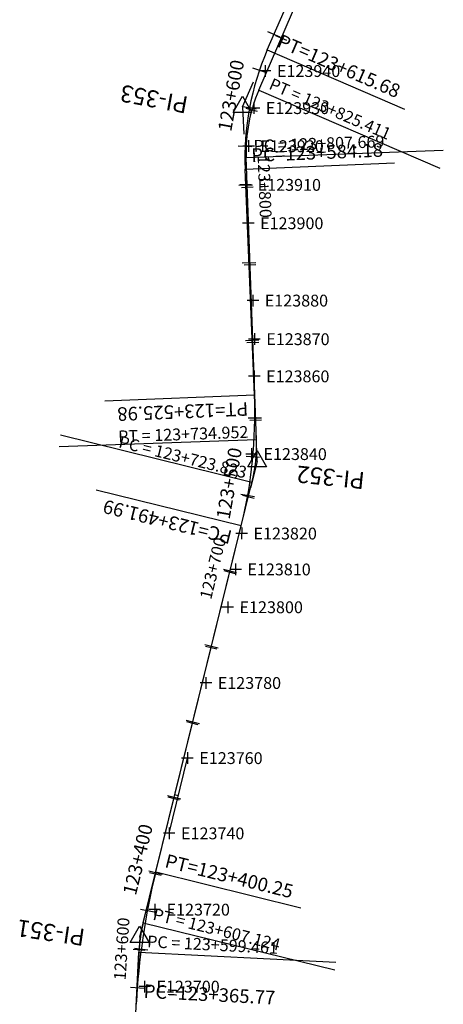
# Model space of a CAD drawing. Units: millimetres. Extents: x 750468 to 804843, y 8554131 to 8574805.
# Drawn here: x 754629 to 754739, y 8562541 to 8562795 of the extents above; entities that cross this region are included whole.
import ezdxf
from ezdxf.enums import TextEntityAlignment as Align

# ---------------------------------------------------------------- set-up
doc = ezdxf.new("R2010")
doc.units = ezdxf.units.MM
for name, color, linetype in [('2009', 160, 'Continuous'), ('eje', 1, 'Continuous'), ('EJE 2008', 1, 'Continuous'), ('OCULTO', 7, 'Continuous'), ('TRAMO 3', 7, 'Continuous'), ('TriPI', 1, 'Continuous')]:
    doc.layers.add(name, color=color, linetype=linetype)
doc.styles.add('L60', font='simplex', dxfattribs={"height": 2.286})

# ---------------------------------------------------------------- blocks, each defined once
blk = doc.blocks.new('lbl_tic')
blk.add_line((0, -0.04164999999999996), (0, 0.04164999999999996))
blk = doc.blocks.new('TRIPI')
at = {"layer": 'TriPI'}
for p, q in [((-1.731325544545622, -1.001255141711545), (-0.001449616119175565, 1.999999474653208)), ((-0.001449616119175565, 1.999999474653208), (1.732775160664797, -0.9987443329416623)), ((1.732775160664797, -0.9987443329416623), (-1.731325544545622, -1.001255141711545))]:
    blk.add_line(p, q, dxfattribs=at)

msp = doc.modelspace()

# ---------------------------------------------------------------- linework, layer by layer
at = {"color": 1}
for p, q in [((754698.202956183, 8562789.271252671), (754695.4044648762, 8562790.479040073)), ((754690.6885244276, 8562770.973008508), (754687.7527175464, 8562771.792363105)), ((754687.2502433521, 8562731.479922123), (754690.2962564038, 8562731.589960702)), ((754687.9722812654, 8562711.49295984), (754691.0182943171, 8562711.602998419)), ((754688.6943191787, 8562691.505997559), (754691.7403322303, 8562691.616036138)), ((754689.8217628079, 8562671.405084077), (754686.8626723681, 8562672.135897163)), ((754680.2310398704, 8562632.571876207), (754677.2719494306, 8562633.302689293)), ((754675.4356784017, 8562613.155272271), (754672.4765879619, 8562613.886085358)), ((754670.6403169329, 8562593.738668336), (754667.6812264931, 8562594.469481422)), ((754665.8449554642, 8562574.3220644), (754662.8858650244, 8562575.052877486))]:
    msp.add_line(p, q, dxfattribs=at)
at = {"layer": '2009'}
for p, q in [((754693.203577688, 8562786.87426833), (754705.6500124304, 8562815.606388407)), ((754693.203577688, 8562786.87426833), (754705.6500124304, 8562815.606388407)), ((754696.524256397, 8562790.137957213), (754693.3126545683, 8562791.529220557)), ((754696.524256397, 8562790.137957213), (754693.3126545683, 8562791.529220557)), ((754693.203577688, 8562786.87426833), (754728.5311978032, 8562771.57037154)), ((754693.203577688, 8562786.87426833), (754728.5311978032, 8562771.57037154)), ((754692.8149505934, 8562781.008790307), (754689.5010704052, 8562782.134933326)), ((754692.8149505934, 8562781.008790307), (754689.5010704052, 8562782.134933326)), ((754686.835, 8562772.173), (754689.6175266892, 8562778.596203657)), ((754686.835, 8562772.173), (754689.6175266892, 8562778.596203657)), ((754686.835, 8562772.173), (754687.1233825025, 8562765.178942842)), ((754686.835, 8562772.173), (754687.1233825025, 8562765.178942842)), ((754690.3467713369, 8562771.584935991), (754686.9063178536, 8562772.227804428)), ((754690.3467713369, 8562771.584935991), (754686.9063178536, 8562772.227804428)), ((754689.24542522, 8562761.905681072), (754685.7484924487, 8562762.052177465)), ((754689.24542522, 8562761.905681072), (754685.7484924487, 8562762.052177465)), ((754687.4950426791, 8562756.165176414), (754725.9623570492, 8562757.751280177)), ((754687.4950426791, 8562756.165176414), (754725.9623570492, 8562757.751280177)), ((754689.8939400389, 8562698.014614666), (754687.4950426791, 8562756.165176414)), ((754689.8939400389, 8562698.014614666), (754687.4950426791, 8562756.165176414)), ((754689.4159509816, 8562752.056250064), (754685.9189224025, 8562751.912058813)), ((754689.4159509816, 8562752.056250064), (754685.9189224025, 8562751.912058813)), ((754690.2399009886, 8562732.07322961), (754686.7428724096, 8562731.92903836)), ((754690.2399009886, 8562732.07322961), (754686.7428724096, 8562731.92903836)), ((754691.0638509956, 8562712.090209158), (754687.5668224166, 8562711.946017908)), ((754691.0638509956, 8562712.090209158), (754687.5668224166, 8562711.946017908)), ((754689.8939400389, 8562698.014614666), (754651.4266256688, 8562696.428510902)), ((754689.8939400389, 8562698.014614666), (754651.4266256688, 8562696.428510902)), ((754691.7412469878, 8562692.015994417), (754688.2413783732, 8562692.046320664)), ((754691.7412469878, 8562692.015994417), (754688.2413783732, 8562692.046320664)), ((754690.599, 8562680.915), (754690.3106174975, 8562687.909057157)), ((754690.599, 8562680.915), (754690.3106174975, 8562687.909057157)), ((754691.2309560737, 8562681.885941088), (754687.7457570132, 8562682.207480367)), ((754691.2309560737, 8562681.885941088), (754687.7457570132, 8562682.207480367)), ((754690.599, 8562680.915), (754688.9206982167, 8562674.119170167)), ((754690.599, 8562680.915), (754688.9206982167, 8562674.119170167)), ((754686.4957573268, 8562664.300026907), (754649.1186932435, 8562673.530686716)), ((754686.4957573268, 8562664.300026907), (754649.1186932435, 8562673.530686716)), ((754689.879241578, 8562671.833516248), (754686.4329008397, 8562672.444036938)), ((754689.879241578, 8562671.833516248), (754686.4329008397, 8562672.444036938)), ((754664.5010355418, 8562575.243300486), (754686.4957573268, 8562664.300026907)), ((754664.5010355418, 8562575.243300486), (754686.4957573268, 8562664.300026907)), ((754685.3210171873, 8562652.244189104), (754681.9231022706, 8562653.083339995)), ((754685.3210171873, 8562652.244189104), (754681.9231022706, 8562653.083339995)), ((754680.5258692347, 8562632.827532437), (754677.127954318, 8562633.666683327)), ((754680.5258692347, 8562632.827532437), (754677.127954318, 8562633.666683327)), ((754675.730721282, 8562613.410875771), (754672.3328063652, 8562614.250026662)), ((754675.730721282, 8562613.410875771), (754672.3328063652, 8562614.250026662)), ((754670.9355733293, 8562593.994219104), (754667.5376584126, 8562594.833369995)), ((754670.9355733293, 8562593.994219104), (754667.5376584126, 8562594.833369995)), ((754666.1406629054, 8562574.579297451), (754662.7416081232, 8562575.413819222)), ((754666.1406629054, 8562574.579297451), (754662.7416081232, 8562575.413819222)), ((754664.5010355418, 8562575.243300486), (754701.8780996251, 8562566.012640677)), ((754664.5010355418, 8562575.243300486), (754701.8780996251, 8562566.012640677)), ((754660.354, 8562558.451), (754662.0323017834, 8562565.246829832)), ((754660.354, 8562558.451), (754662.0323017834, 8562565.246829832)), ((754664.0477853726, 8562564.901505789), (754660.6076362209, 8562565.546000795)), ((754664.0477853726, 8562564.901505789), (754660.6076362209, 8562565.546000795)), ((754660.354, 8562558.451), (754660.0001883549, 8562551.459947338)), ((754660.354, 8562558.451), (754660.0001883549, 8562551.459947338)), ((754662.495515322, 8562555.122433975), (754659.0248868145, 8562555.574913546)), ((754662.495515322, 8562555.122433975), (754659.0248868145, 8562555.574913546)), ((754661.4886424784, 8562545.272256572), (754657.9982436765, 8562545.531324524)), ((754661.4886424784, 8562545.272256572), (754657.9982436765, 8562545.531324524))]:
    msp.add_line(p, q, dxfattribs=at)
for centre, radius, start, end in [((754757.4356142612, 8562759.049001439), 70, 156.5777778306752, 182.36111115546), ((754757.4356142612, 8562759.049001439), 70, 156.5777778306752, 182.36111115546), ((754569.9958173267, 8562693.070914622), 120, 346.1277777476028, 2.361111155460052), ((754569.9958173267, 8562693.070914622), 120, 346.1277777476028, 2.361111155460052), ((754839.2496671674, 8562532.078295775), 180, 166.1277777476029, 177.1027777717116), ((754839.2496671674, 8562532.078295775), 180, 166.1277777476029, 177.1027777717116)]:
    msp.add_arc(centre, radius, start, end, dxfattribs=at)
at = {"layer": 'eje'}
for p, q in [((754667.9473237476, 8562585.189113252), (754672.6464208993, 8562604.566080036)), ((754670.2968723234, 8562594.877596643), (754669.4046256425, 8562595.097958632))]:
    msp.add_line(p, q, dxfattribs=at)
at = {"layer": 'EJE 2008', "color": 1}
for p, q in [((754691.0226626451, 8562776.480229156), (754707.2464308171, 8562814.071343424)), ((754690.3995533411, 8562686.516715389), (754687.7743457829, 8562759.185924973)), ((754661.2781173158, 8562562.186902547), (754689.2588366484, 8562675.481916625)), ((754654.9037867166, 8562450.681543395), (754660.1624242435, 8562554.617395442))]:
    msp.add_line(p, q, dxfattribs=at)
at = {"layer": 'EJE 2008'}
for p, q in [((754691.0226626451, 8562776.480229156), (754737.6348039398, 8562756.363119327)), ((754687.7743457839, 8562759.185924947), (754738.5092508387, 8562761.01874602)), ((754689.258836653, 8562675.481916644), (754639.9717292174, 8562687.654462172)), ((754690.3995533411, 8562686.516715389), (754639.6646482851, 8562684.68389435)), ((754661.2781173158, 8562562.186902547), (754710.5652247454, 8562550.014356995)), ((754660.1624242447, 8562554.617395466), (754710.8655693202, 8562552.052068302))]:
    msp.add_line(p, q, dxfattribs=at)
at = {"layer": 'EJE 2008', "color": 8, "linetype": 'Continuous'}
for points in [[(754687.67043607, 8562753.622315444), (754687.6665267352, 8562750.622317992)], [(754689.168480129, 8562752.12036205), (754686.1684826761, 8562752.124271385)], [(754688.2956194677, 8562743.73531795), (754688.2919190582, 8562740.735320233)], [(754689.7937681219, 8562742.233468886), (754686.7937704041, 8562742.237169296)]]:
    msp.add_lwpolyline(points, dxfattribs=at)
at = {"layer": 'EJE 2008', "color": 1}
for centre, start, end in [((754727.7482703464, 8562760.6300008, -7.905100643330155e-09), 156.6556875311712, 182.068935881031), ((754650.4256287776, 8562685.072639562, 1.443793065630325e-07), 346.1271477491397, 2.068935881031019), ((754700.1113251866, 8562552.59617961, 1.661130724575906e-06), 166.1271477491397, 177.1035880780271)]:
    msp.add_arc(centre, 40, start, end, dxfattribs=at)
at = {"layer": 'OCULTO', "color": 8, "linetype": 'Continuous'}
for points in [[(754692.6366234804, 8562782.923868828), (754692.6327141456, 8562779.923871376)], [(754694.1346675394, 8562781.421915434), (754691.1346700866, 8562781.425824769)], [(754689.7611811955, 8562773.377607742), (754689.7572718607, 8562770.37761029)], [(754691.2592252545, 8562771.87565435), (754688.2592278017, 8562771.879563684)], [(754688.376402745, 8562763.57240394), (754688.3724934103, 8562760.572406488)], [(754689.874446804, 8562762.070450546), (754686.8744493512, 8562762.07435988)], [(754690.994222373, 8562722.332973024), (754687.9942246552, 8562722.336673433)], [(754689.4960737189, 8562723.834822087), (754689.4923733093, 8562720.83482437)], [(754691.3839663105, 8562712.396484727), (754688.3839685927, 8562712.400185136)], [(754689.8858176564, 8562713.89833379), (754689.8821172469, 8562710.898336073)], [(754691.3391669629, 8562702.83053271), (754688.3391692451, 8562702.834233118)], [(754689.8410183088, 8562704.332381772), (754689.8373178992, 8562701.332384055)], [(754689.1703346012, 8562684.321193816), (754689.1666341916, 8562681.3211961)], [(754690.6684832553, 8562682.819344753), (754687.6684855375, 8562682.823045162)], [(754686.6081034379, 8562663.86733869), (754686.6044030284, 8562660.867340975)], [(754688.106252092, 8562662.365489628), (754685.1062543743, 8562662.369190037)], [(754685.0307098347, 8562654.631277332), (754685.0270094251, 8562651.631279616)], [(754686.5288584888, 8562653.12942827), (754683.528860771, 8562653.133128678)], [(754684.508735538, 8562643.398314165), (754681.5087389192, 8562643.402818253)], [(754678.8984637532, 8562623.90571525), (754675.8984671343, 8562623.910219338)], [(754674.1464192085, 8562604.563827991), (754671.1464225897, 8562604.56833208)], [(754669.4473220563, 8562585.186861202), (754666.4473254374, 8562585.19136529)], [(754665.7218544713, 8562565.562432364), (754662.7218578524, 8562565.566936452)], [(754663.1060913681, 8562545.740337232), (754660.1060947493, 8562545.74484132)]]:
    msp.add_lwpolyline(points, dxfattribs=at)
at = {"layer": 'OCULTO', "color": 8, "linetype": 'Continuous', "extrusion": (0.9999988729542791, -0.001501362771509685, 0)}
for points, elevation in [([(8563768.303049216, 0), (8563765.30304922, 0)], 741826.52414765), ([(8563748.802049216, 0), (8563745.802049212, 0)], 741820.9431476505), ([(8563729.453049215, 0), (8563726.453049216, 0)], 741816.220147651), ([(8563710.069049215, 0), (8563707.069049215, 0)], 741811.5501476518), ([(8563690.43904921, 0), (8563687.439049212, 0)], 741807.8541476522), ([(8563670.613049215, 0), (8563667.613049218, 0)], 741805.2681476527)]:
    msp.add_lwpolyline(points, dxfattribs=dict(at, elevation=elevation))
at = {"layer": 'TRAMO 3', "color": 1}
for p, q in [((754691.0226626451, 8562776.480229156), (754707.2464308171, 8562814.071343424)), ((754698.202956183, 8562789.271252671), (754695.4044648762, 8562790.479040073)), ((754690.6885244276, 8562770.973008508), (754687.7527175464, 8562771.792363105)), ((754690.3995533411, 8562686.516715389), (754687.7743457829, 8562759.185924973)), ((754687.2502433521, 8562731.479922123), (754690.2962564038, 8562731.589960702)), ((754687.9722812654, 8562711.49295984), (754691.0182943171, 8562711.602998419)), ((754688.6943191787, 8562691.505997559), (754691.7403322303, 8562691.616036138)), ((754661.2781173158, 8562562.186902547), (754689.2588366484, 8562675.481916625)), ((754689.8217628079, 8562671.405084077), (754686.8626723681, 8562672.135897163)), ((754680.2310398704, 8562632.571876207), (754677.2719494306, 8562633.302689293)), ((754675.4356784017, 8562613.155272271), (754672.4765879619, 8562613.886085358)), ((754670.6403169329, 8562593.738668336), (754667.6812264931, 8562594.469481422)), ((754665.8449554642, 8562574.3220644), (754662.8858650244, 8562575.052877486)), ((754654.9037867166, 8562450.681543395), (754660.1624242435, 8562554.617395442))]:
    msp.add_line(p, q, dxfattribs=at)
at = {"layer": 'TRAMO 3'}
for p, q in [((754691.0226626451, 8562776.480229156), (754737.6348039398, 8562756.363119327)), ((754687.7743457839, 8562759.185924947), (754738.5092508387, 8562761.01874602)), ((754689.258836653, 8562675.481916644), (754639.9717292174, 8562687.654462172)), ((754690.3995533411, 8562686.516715389), (754639.6646482851, 8562684.68389435)), ((754661.2781173158, 8562562.186902547), (754710.5652247454, 8562550.014356995)), ((754660.1624242447, 8562554.617395466), (754710.8655693202, 8562552.052068302))]:
    msp.add_line(p, q, dxfattribs=at)
at = {"layer": 'TRAMO 3', "color": 8, "linetype": 'Continuous'}
for points in [[(754692.6366234804, 8562782.923868828), (754692.6327141456, 8562779.923871376)], [(754694.1346675394, 8562781.421915434), (754691.1346700866, 8562781.425824769)], [(754689.7611811955, 8562773.377607742), (754689.7572718607, 8562770.37761029)], [(754691.2592252545, 8562771.87565435), (754688.2592278017, 8562771.879563684)], [(754688.376402745, 8562763.57240394), (754688.3724934103, 8562760.572406488)], [(754689.874446804, 8562762.070450546), (754686.8744493512, 8562762.07435988)], [(754687.67043607, 8562753.622315444), (754687.6665267352, 8562750.622317992)], [(754689.168480129, 8562752.12036205), (754686.1684826761, 8562752.124271385)], [(754688.2956194677, 8562743.73531795), (754688.2919190582, 8562740.735320233)], [(754689.7937681219, 8562742.233468886), (754686.7937704041, 8562742.237169296)], [(754690.994222373, 8562722.332973024), (754687.9942246552, 8562722.336673433)], [(754689.4960737189, 8562723.834822087), (754689.4923733093, 8562720.83482437)], [(754691.3839663105, 8562712.396484727), (754688.3839685927, 8562712.400185136)], [(754689.8858176564, 8562713.89833379), (754689.8821172469, 8562710.898336073)], [(754691.3391669629, 8562702.83053271), (754688.3391692451, 8562702.834233118)], [(754689.8410183088, 8562704.332381772), (754689.8373178992, 8562701.332384055)], [(754689.1703346012, 8562684.321193816), (754689.1666341916, 8562681.3211961)], [(754690.6684832553, 8562682.819344753), (754687.6684855375, 8562682.823045162)], [(754686.6081034379, 8562663.86733869), (754686.6044030284, 8562660.867340975)], [(754688.106252092, 8562662.365489628), (754685.1062543743, 8562662.369190037)], [(754685.0307098347, 8562654.631277332), (754685.0270094251, 8562651.631279616)], [(754686.5288584888, 8562653.12942827), (754683.528860771, 8562653.133128678)], [(754684.508735538, 8562643.398314165), (754681.5087389192, 8562643.402818253)], [(754678.8984637532, 8562623.90571525), (754675.8984671343, 8562623.910219338)], [(754674.1464192085, 8562604.563827991), (754671.1464225897, 8562604.56833208)], [(754669.4473220563, 8562585.186861202), (754666.4473254374, 8562585.19136529)], [(754665.7218544713, 8562565.562432364), (754662.7218578524, 8562565.566936452)], [(754663.1060913681, 8562545.740337232), (754660.1060947493, 8562545.74484132)]]:
    msp.add_lwpolyline(points, dxfattribs=at)
at = {"layer": 'TRAMO 3', "color": 8, "linetype": 'Continuous', "extrusion": (0.9999988729542791, -0.001501362771509685, 0)}
for points, elevation in [([(8563768.303049216, 0), (8563765.30304922, 0)], 741826.52414765), ([(8563748.802049216, 0), (8563745.802049212, 0)], 741820.9431476505), ([(8563729.453049215, 0), (8563726.453049216, 0)], 741816.220147651), ([(8563710.069049215, 0), (8563707.069049215, 0)], 741811.5501476518), ([(8563690.43904921, 0), (8563687.439049212, 0)], 741807.8541476522), ([(8563670.613049215, 0), (8563667.613049218, 0)], 741805.2681476527)]:
    msp.add_lwpolyline(points, dxfattribs=dict(at, elevation=elevation))
at = {"layer": 'TRAMO 3', "color": 1}
for centre, start, end in [((754727.7482703464, 8562760.6300008, -7.905100643330155e-09), 156.6556875311712, 182.068935881031), ((754650.4256287776, 8562685.072639562, 1.443793065630325e-07), 346.1271477491397, 2.068935881031019), ((754700.1113251866, 8562552.59617961, 1.661130724575906e-06), 166.1271477491397, 177.1035880780271)]:
    msp.add_arc(centre, 40, start, end, dxfattribs=at)

# ---------------------------------------------------------------- block references
at = {"layer": '2009', "xscale": 1.400000000023283, "yscale": 1.400000000372529, "zscale": 1.4}
for p in [(754686.835, 8562772.173), (754686.835, 8562772.173), (754690.599, 8562680.915), (754690.599, 8562680.915), (754660.354, 8562558.451), (754660.354, 8562558.451)]:
    msp.add_blockref('TRIPI', p, dxfattribs=at)
at = {"layer": 'EJE 2008', "color": 20, "yscale": 36.59063625521958, "zscale": 36.5906362545018}
for p, xscale, rotation in [((754688.0512119647, 8562751.521903694), 36.5906362553756, 272.0689358434321), ((754683.5468561193, 8562652.353886684), 36.59063625375327, 76.12714772128045), ((754660.1932966487, 8562555.15567129), 36.59063625459969, 86.33129180771303)]:
    msp.add_blockref('lbl_tic', p, dxfattribs=dict(at, xscale=xscale, rotation=rotation))
at = {"layer": 'TRAMO 3', "color": 20, "yscale": 36.59063625521958, "zscale": 36.5906362545018}
for p, xscale, rotation in [((754688.0512119647, 8562751.521903694), 36.5906362553756, 272.0689358434321), ((754683.5468561193, 8562652.353886684), 36.59063625375327, 76.12714772128045), ((754660.1932966487, 8562555.15567129), 36.59063625459969, 86.33129180771303)]:
    msp.add_blockref('lbl_tic', p, dxfattribs=dict(at, xscale=xscale, rotation=rotation))

# ---------------------------------------------------------------- texts
at = {"layer": '2009'}
for s, height, rotation, p in [('PT=123+615.68', 3.5, 336.5777777777774, (754695.5050102746, 8562787.784437573)), ('PT=123+615.68', 3.5, 336.5777777777774, (754695.5050102746, 8562787.784437573)), ('123+600', 3.5, 79.41600929043203, (754683.900354235, 8562765.66833168)), ('123+600', 3.5, 79.41600929043203, (754683.900354235, 8562765.66833168)), ('PI-353', 4.375, 169.4694444444447, (754673.0707938457, 8562774.731638104)), ('PI-353', 4.375, 169.4694444444447, (754673.0707938457, 8562774.731638104)), ('PC=123+584.18', 3.5, 2.361111111111197, (754689.1714613431, 8562757.985786328)), ('PC=123+584.18', 3.5, 2.361111111111197, (754689.1714613431, 8562757.985786328)), ('PT=123+525.98', 3.5, 182.3611111111109, (754688.2175213749, 8562696.194004752)), ('PT=123+525.98', 3.5, 182.3611111111109, (754688.2175213749, 8562696.194004752)), ('123+500', 3.5, 79.95424976419308, (754683.4886890856, 8562665.85661581)), ('123+500', 3.5, 79.95424976419308, (754683.4886890856, 8562665.85661581)), ('PI-352', 4.375, 174.2444444444446, (754718.4578463739, 8562678.10703299)), ('PI-352', 4.375, 174.2444444444446, (754718.4578463739, 8562678.10703299)), ('PC=123+491.99', 3.5, 166.1277777777772, (754684.3772244226, 8562663.020644894)), ('PC=123+491.99', 3.5, 166.1277777777772, (754684.3772244226, 8562663.020644894)), ('123+400', 3.5, 76.2058210798496, (754659.3730371881, 8562569.032970544)), ('123+400', 3.5, 76.2058210798496, (754659.3730371881, 8562569.032970544)), ('PT=123+400.25', 3.5, 346.1277777777775, (754666.619568446, 8562576.5226825)), ('PT=123+400.25', 3.5, 346.1277777777775, (754666.619568446, 8562576.5226825)), ('PI-351', 4.375, 171.6138888888891, (754646.5036919841, 8562560.49280505)), ('PI-351', 4.375, 171.6138888888891, (754646.5036919841, 8562560.49280505)), ('PC=123+365.77', 3.5, 357.1027777777774, (754661.3159576554, 8562542.835619763)), ('PC=123+365.77', 3.5, 357.1027777777774, (754661.3159576554, 8562542.835619763))]:
    msp.add_text(s, height=height, rotation=rotation, dxfattribs=at).set_placement(p)
at = {"layer": 'EJE 2008', "style": 'L60'}
for s, rotation, p in [('PT = 123+825.411', 336.6556875508584, (754693.0099164553, 8562776.037529152)), ('PC = 123+807.669', 2.068935880922669, (754689.7592871895, 8562759.638880372)), ('PT = 123+607.124', 346.1271477214859, (754663.3111293453, 8562562.077252705)), ('PC = 123+599.461', 357.1035880779681, (754662.1791213729, 8562554.896847954))]:
    msp.add_text(s, height=3.048, rotation=rotation, dxfattribs=at).set_placement(p, align=Align.BOTTOM_LEFT)
at = {"layer": 'EJE 2008', "color": 1, "style": 'L60'}
for s, rotation, p in [('123+800', 272.0689358434935, (754690.0499081928, 8562751.594107484)), ('123+700', 76.12714772148587, (754681.6051957258, 8562652.833422832)), ('123+600', 86.33129180765556, (754658.1973952218, 8562555.283645874))]:
    msp.add_text(s, height=3.048, rotation=rotation, dxfattribs=at).set_placement(p, align=Align.BOTTOM_CENTER)
at = {"layer": 'EJE 2008', "style": 'L60'}
for s, rotation, p in [('PT = 123+734.952', 2.068935843493545, (754688.4146119351, 8562686.063759966)), ('PC = 123+723.823', 346.1271477494196, (754687.2258246235, 8562675.591566484))]:
    msp.add_text(s, height=3.048, rotation=rotation, dxfattribs=at).set_placement(p, align=Align.BOTTOM_RIGHT)
at = {"layer": 'OCULTO', "char_height": 3.05, "attachment_point": 1, "style": 'L60'}
for s, insert, width, rotation in [('\\Fsimplex.shx;\\W1.0000000000;\\T1.0000000000;\\o\\lE123940', (754695.6866534685, 8562782.944894318), 22.36666666666666, 359.9253371845842), ('\\Fsimplex.shx;\\W1.0000000000;\\T1.0000000000;\\o\\lE123930', (754692.8112111837, 8562773.398633232), 22.36666666666666, 359.9253371845842), ('\\Fsimplex.shx;\\W1.0000000000;\\T1.0000000000;\\o\\lE123920', (754691.4264327332, 8562763.59342943), 22.36666666666666, 359.9253371845842), ('\\Fsimplex.shx;\\W1.0000000000;\\T1.0000000000;\\o\\lE123910', (754690.7204660581, 8562753.643340934), 21.78571428571428, 359.9253371845842), ('\\Fsimplex.shx;\\W1.0000000000;\\T1.0000000000;\\o\\lE123900', (754691.3456479843, 8562743.756555848), 22.36666666666666, 359.92932736437996), ('\\Fsimplex.shx;\\W1.0000000000;\\T1.0000000000;\\o\\lE123880', (754692.5461022354, 8562723.856059985), 22.36666666666666, 359.92932736437996), ('\\Fsimplex.shx;\\W1.0000000000;\\T1.0000000000;\\o\\lE123870', (754692.935846173, 8562713.919571688), 22.36666666666666, 359.92932736437996), ('\\Fsimplex.shx;\\W1.0000000000;\\T1.0000000000;\\o\\lE123860', (754692.8910468253, 8562704.35361967), 22.36666666666666, 359.92932736437996), ('\\Fsimplex.shx;\\W1.0000000000;\\T1.0000000000;\\o\\lE123840', (754692.2203631178, 8562684.342431715), 22.36666666666666, 359.92932736437996), ('\\Fsimplex.shx;\\W1.0000000000;\\T1.0000000000;\\o\\lE123820', (754689.6581319545, 8562663.88857659), 22.36666666666666, 359.92932736437996), ('\\Fsimplex.shx;\\W1.0000000000;\\T1.0000000000;\\o\\lE123810', (754688.0807383512, 8562654.65251523), 21.78571428571428, 359.92932736437996), ('\\Fsimplex.shx;\\W1.0000000000;\\T1.0000000000;\\o\\lE123800', (754686.0610233693, 8562644.920985334), 22.36666666666666, 359.91397821903365), ('\\Fsimplex.shx;\\W1.0000000000;\\T1.0000000000;\\o\\lE123780', (754680.4507515845, 8562625.428386418), 22.36666666666666, 359.91397821903365), ('\\Fsimplex.shx;\\W1.0000000000;\\T1.0000000000;\\o\\lE123760', (754675.6987070398, 8562606.08649916), 22.36666666666666, 359.91397821903365), ('\\Fsimplex.shx;\\W1.0000000000;\\T1.0000000000;\\o\\lE123740', (754670.9996098876, 8562586.70953237), 22.36666666666666, 359.91397821903365), ('\\Fsimplex.shx;\\W1.0000000000;\\T1.0000000000;\\o\\lE123720', (754667.2741423026, 8562567.085103532), 22.36666666666666, 359.91397821903365), ('\\Fsimplex.shx;\\W1.0000000000;\\T1.0000000000;\\o\\lE123700', (754664.6583791994, 8562547.2630084), 22.36666666666666, 359.91397821903365)]:
    msp.add_mtext(s, dxfattribs=dict(at, insert=insert, width=width, rotation=rotation))
at = {"layer": 'TRAMO 3', "style": 'L60'}
for s, rotation, p in [('PT = 123+825.411', 336.6556875508584, (754693.0099164553, 8562776.037529152)), ('PC = 123+807.669', 2.068935880922669, (754689.7592871895, 8562759.638880372)), ('PT = 123+607.124', 346.1271477214859, (754663.3111293453, 8562562.077252705)), ('PC = 123+599.461', 357.1035880779681, (754662.1791213729, 8562554.896847954))]:
    msp.add_text(s, height=3.048, rotation=rotation, dxfattribs=at).set_placement(p, align=Align.BOTTOM_LEFT)
at = {"layer": 'TRAMO 3', "color": 1, "style": 'L60'}
for s, rotation, p in [('123+800', 272.0689358434935, (754690.0499081928, 8562751.594107484)), ('123+700', 76.12714772148587, (754681.6051957258, 8562652.833422832)), ('123+600', 86.33129180765556, (754658.1973952218, 8562555.283645874))]:
    msp.add_text(s, height=3.048, rotation=rotation, dxfattribs=at).set_placement(p, align=Align.BOTTOM_CENTER)
at = {"layer": 'TRAMO 3', "style": 'L60'}
for s, rotation, p in [('PT = 123+734.952', 2.068935843493545, (754688.4146119351, 8562686.063759966)), ('PC = 123+723.823', 346.1271477494196, (754687.2258246235, 8562675.591566484))]:
    msp.add_text(s, height=3.048, rotation=rotation, dxfattribs=at).set_placement(p, align=Align.BOTTOM_RIGHT)
at = {"layer": 'TRAMO 3', "char_height": 3.05, "attachment_point": 1, "style": 'L60'}
for s, insert, width, rotation in [('\\Fsimplex.shx;\\W1.0000000000;\\T1.0000000000;\\o\\lE123940', (754695.6866534685, 8562782.944894318), 22.36666666666666, 359.9253371845842), ('\\Fsimplex.shx;\\W1.0000000000;\\T1.0000000000;\\o\\lE123930', (754692.8112111837, 8562773.398633232), 22.36666666666666, 359.9253371845842), ('\\Fsimplex.shx;\\W1.0000000000;\\T1.0000000000;\\o\\lE123920', (754691.4264327332, 8562763.59342943), 22.36666666666666, 359.9253371845842), ('\\Fsimplex.shx;\\W1.0000000000;\\T1.0000000000;\\o\\lE123910', (754690.7204660581, 8562753.643340934), 21.78571428571428, 359.9253371845842), ('\\Fsimplex.shx;\\W1.0000000000;\\T1.0000000000;\\o\\lE123900', (754691.3456479843, 8562743.756555848), 22.36666666666666, 359.92932736437996), ('\\Fsimplex.shx;\\W1.0000000000;\\T1.0000000000;\\o\\lE123880', (754692.5461022354, 8562723.856059985), 22.36666666666666, 359.92932736437996), ('\\Fsimplex.shx;\\W1.0000000000;\\T1.0000000000;\\o\\lE123870', (754692.935846173, 8562713.919571688), 22.36666666666666, 359.92932736437996), ('\\Fsimplex.shx;\\W1.0000000000;\\T1.0000000000;\\o\\lE123860', (754692.8910468253, 8562704.35361967), 22.36666666666666, 359.92932736437996), ('\\Fsimplex.shx;\\W1.0000000000;\\T1.0000000000;\\o\\lE123840', (754692.2203631178, 8562684.342431715), 22.36666666666666, 359.92932736437996), ('\\Fsimplex.shx;\\W1.0000000000;\\T1.0000000000;\\o\\lE123820', (754689.6581319545, 8562663.88857659), 22.36666666666666, 359.92932736437996), ('\\Fsimplex.shx;\\W1.0000000000;\\T1.0000000000;\\o\\lE123810', (754688.0807383512, 8562654.65251523), 21.78571428571428, 359.92932736437996), ('\\Fsimplex.shx;\\W1.0000000000;\\T1.0000000000;\\o\\lE123800', (754686.0610233693, 8562644.920985334), 22.36666666666666, 359.91397821903365), ('\\Fsimplex.shx;\\W1.0000000000;\\T1.0000000000;\\o\\lE123780', (754680.4507515845, 8562625.428386418), 22.36666666666666, 359.91397821903365), ('\\Fsimplex.shx;\\W1.0000000000;\\T1.0000000000;\\o\\lE123760', (754675.6987070398, 8562606.08649916), 22.36666666666666, 359.91397821903365), ('\\Fsimplex.shx;\\W1.0000000000;\\T1.0000000000;\\o\\lE123740', (754670.9996098876, 8562586.70953237), 22.36666666666666, 359.91397821903365), ('\\Fsimplex.shx;\\W1.0000000000;\\T1.0000000000;\\o\\lE123720', (754667.2741423026, 8562567.085103532), 22.36666666666666, 359.91397821903365), ('\\Fsimplex.shx;\\W1.0000000000;\\T1.0000000000;\\o\\lE123700', (754664.6583791994, 8562547.2630084), 22.36666666666666, 359.91397821903365)]:
    msp.add_mtext(s, dxfattribs=dict(at, insert=insert, width=width, rotation=rotation))

doc.saveas('drawing.dxf')
